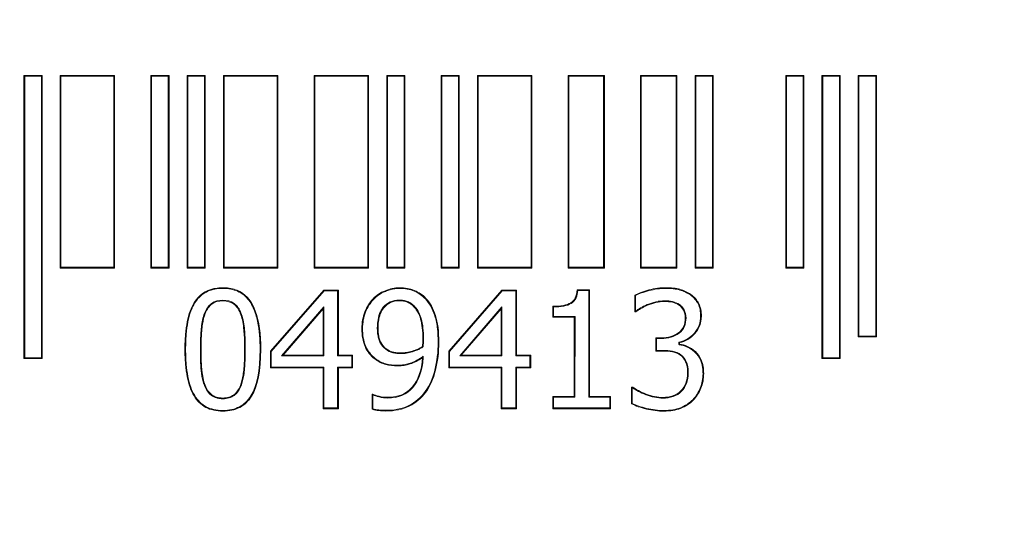
# Model space of a CAD drawing. Units: millimetres. Extents: x 1314 to 8048, y 919 to 6137.
# Drawn here: x 2680 to 2705, y 1598 to 1611 of the extents above; entities that cross this region are included whole.
import ezdxf

# ---------------------------------------------------------------- set-up
doc = ezdxf.new("R2010")
doc.units = ezdxf.units.MM
doc.linetypes.add('SLD-Solid', pattern=[0])
doc.layers.add('ACO_DRAINAGE', color=7, linetype='SLD-Solid')
doc.layers.add('BEMASS', color=7, linetype='Continuous')
doc.styles.add('BEMSTIL', font='isocp3.shx', dxfattribs={"width": 0.8})
doc.styles.get("Standard").update_dxf_attribs({"font": 'arial.ttf'})
doc.dimstyles.new('BEMASS$0', dxfattribs={"dimscale": 7, "dimtxt": 3.5, "dimasz": 3.5, "dimexe": 2, "dimexo": 2, "dimgap": 1, "dimtad": 1, "dimdec": 0, "dimtxsty": 'BEMSTIL', "dimcen": 3, "dimclrd": 3, "dimclre": 3, "dimclrt": 4, "dimadec": 0, "dimazin": 0, "dimtfac": 0.875, "dimtdec": 0, "dimtmove": 0, "dimatfit": 0, "dimfxl": 1, "dimtolj": 1, "dimlwd": 25, "dimlwe": 25, "dimarcsym": 0})

# ---------------------------------------------------------------- blocks, each defined once
blk = doc.blocks.new('ACO - 4941 - FRONT')
at = {"layer": 'ACO_DRAINAGE', "linetype": 'SLD-Solid', "lineweight": 18}
for p, q in [((81.791, 168.261), (81.773, 168.279)), ((81.773, 161.279), (81.773, 168.279)), ((81.773, 168.279), (82.221, 168.279)), ((81.791, 161.297), (81.791, 168.261)), ((81.791, 168.261), (82.203, 168.261)), ((82.203, 168.261), (82.221, 168.279)), ((82.203, 168.261), (82.203, 161.297)), ((82.221, 168.279), (82.221, 161.279)), ((82.687, 168.261), (82.669, 168.279)), ((82.669, 163.519), (82.669, 168.279)), ((82.669, 168.279), (84.013, 168.279)), ((82.687, 163.537), (82.687, 168.261)), ((82.687, 168.261), (83.995, 168.261)), ((83.995, 168.261), (84.013, 168.279)), ((83.995, 168.261), (83.995, 163.537)), ((84.013, 168.279), (84.013, 163.519)), ((84.927, 168.261), (84.909, 168.279)), ((84.909, 163.519), (84.909, 168.279)), ((84.909, 168.279), (85.357, 168.279)), ((84.927, 163.537), (84.927, 168.261)), ((84.927, 168.261), (85.339, 168.261)), ((85.339, 168.261), (85.357, 168.279)), ((85.339, 168.261), (85.339, 163.537)), ((85.357, 168.279), (85.357, 163.519)), ((85.823, 168.261), (85.805, 168.279)), ((85.805, 163.519), (85.805, 168.279)), ((85.805, 168.279), (86.253, 168.279)), ((85.823, 163.537), (85.823, 168.261)), ((85.823, 168.261), (86.236, 168.261)), ((86.236, 168.261), (86.253, 168.279)), ((86.236, 168.261), (86.236, 163.537)), ((86.253, 168.279), (86.253, 163.519)), ((86.719, 168.261), (86.701, 168.279)), ((86.701, 168.279), (88.045, 168.279)), ((86.701, 163.519), (86.701, 168.279)), ((86.719, 163.537), (86.719, 168.261)), ((86.719, 168.261), (88.028, 168.261)), ((88.028, 168.261), (88.045, 168.279)), ((88.028, 168.261), (88.028, 163.537)), ((88.045, 168.279), (88.045, 163.519)), ((88.959, 168.261), (88.941, 168.279)), ((88.941, 168.279), (90.285, 168.279)), ((88.941, 163.519), (88.941, 168.279)), ((88.959, 168.261), (90.268, 168.261)), ((88.959, 163.537), (88.959, 168.261)), ((90.268, 168.261), (90.285, 168.279)), ((90.268, 168.261), (90.268, 163.537)), ((90.285, 168.279), (90.285, 163.519)), ((90.751, 168.261), (90.733, 168.279)), ((90.733, 163.519), (90.733, 168.279)), ((90.733, 168.279), (91.181, 168.279)), ((90.751, 163.537), (90.751, 168.261)), ((90.751, 168.261), (91.164, 168.261)), ((91.164, 168.261), (91.181, 168.279)), ((91.164, 168.261), (91.164, 163.537)), ((91.181, 168.279), (91.181, 163.519)), ((92.095, 168.261), (92.078, 168.279)), ((92.078, 163.519), (92.078, 168.279)), ((92.078, 168.279), (92.526, 168.279)), ((92.095, 163.537), (92.095, 168.261)), ((92.095, 168.261), (92.508, 168.261)), ((92.508, 168.261), (92.526, 168.279)), ((92.508, 168.261), (92.508, 163.537)), ((92.526, 168.279), (92.526, 163.519)), ((92.991, 168.261), (92.974, 168.279)), ((92.974, 168.279), (94.318, 168.279)), ((92.974, 163.519), (92.974, 168.279)), ((92.991, 163.537), (92.991, 168.261)), ((92.991, 168.261), (94.3, 168.261)), ((94.3, 168.261), (94.318, 168.279)), ((94.3, 168.261), (94.3, 163.537)), ((94.318, 168.279), (94.318, 163.519)), ((95.231, 168.261), (95.214, 168.279)), ((95.214, 168.279), (96.11, 168.279)), ((95.214, 163.519), (95.214, 168.279)), ((95.231, 163.537), (95.231, 168.261)), ((95.231, 168.261), (96.092, 168.261)), ((96.092, 168.261), (96.11, 168.279)), ((96.092, 168.261), (96.092, 163.537)), ((96.11, 168.279), (96.11, 163.519)), ((97.023, 168.261), (97.006, 168.279)), ((97.006, 168.279), (97.902, 168.279)), ((97.006, 163.519), (97.006, 168.279)), ((97.023, 168.261), (97.884, 168.261)), ((97.023, 163.537), (97.023, 168.261)), ((97.884, 168.261), (97.902, 168.279)), ((97.884, 168.261), (97.884, 163.537)), ((97.902, 168.279), (97.902, 163.519)), ((98.368, 168.261), (98.35, 168.279)), ((98.35, 163.519), (98.35, 168.279)), ((98.35, 168.279), (98.798, 168.279)), ((98.368, 163.537), (98.368, 168.261)), ((98.368, 168.261), (98.78, 168.261)), ((98.78, 168.261), (98.798, 168.279)), ((98.78, 168.261), (98.78, 163.537)), ((98.798, 168.279), (98.798, 163.519)), ((100.608, 168.261), (100.59, 168.279)), ((100.59, 168.279), (101.038, 168.279)), ((100.59, 163.519), (100.59, 168.279)), ((100.608, 168.261), (101.02, 168.261)), ((100.608, 163.537), (100.608, 168.261)), ((101.02, 168.261), (101.038, 168.279)), ((101.02, 168.261), (101.02, 163.537)), ((101.038, 168.279), (101.038, 163.519)), ((101.504, 168.261), (101.486, 168.279)), ((101.486, 168.279), (101.934, 168.279)), ((101.486, 161.279), (101.486, 168.279)), ((101.504, 168.261), (101.916, 168.261)), ((101.504, 161.297), (101.504, 168.261)), ((101.916, 168.261), (101.934, 168.279)), ((101.916, 168.261), (101.916, 161.297)), ((101.934, 168.279), (101.934, 161.279)), ((102.4, 168.261), (102.382, 168.279)), ((102.382, 161.819), (102.382, 168.279)), ((102.382, 168.279), (102.83, 168.279)), ((102.4, 161.837), (102.4, 168.261)), ((102.4, 168.261), (102.813, 168.261)), ((102.813, 168.261), (102.83, 168.279)), ((102.813, 168.261), (102.813, 161.837)), ((102.83, 168.279), (102.83, 161.819)), ((82.687, 163.537), (82.669, 163.519)), ((84.013, 163.519), (82.669, 163.519)), ((83.995, 163.537), (82.687, 163.537)), ((83.995, 163.537), (84.013, 163.519)), ((84.927, 163.537), (84.909, 163.519)), ((85.357, 163.519), (84.909, 163.519)), ((85.339, 163.537), (84.927, 163.537)), ((85.339, 163.537), (85.357, 163.519)), ((85.823, 163.537), (85.805, 163.519)), ((86.253, 163.519), (85.805, 163.519)), ((86.236, 163.537), (85.823, 163.537)), ((86.236, 163.537), (86.253, 163.519)), ((86.719, 163.537), (86.701, 163.519)), ((88.045, 163.519), (86.701, 163.519)), ((88.028, 163.537), (86.719, 163.537)), ((88.028, 163.537), (88.045, 163.519)), ((88.959, 163.537), (88.941, 163.519)), ((90.285, 163.519), (88.941, 163.519)), ((90.268, 163.537), (88.959, 163.537)), ((90.268, 163.537), (90.285, 163.519)), ((90.751, 163.537), (90.733, 163.519)), ((91.181, 163.519), (90.733, 163.519)), ((91.164, 163.537), (90.751, 163.537)), ((91.164, 163.537), (91.181, 163.519)), ((92.095, 163.537), (92.078, 163.519)), ((92.526, 163.519), (92.078, 163.519)), ((92.508, 163.537), (92.095, 163.537)), ((92.508, 163.537), (92.526, 163.519)), ((92.991, 163.537), (92.974, 163.519)), ((94.318, 163.519), (92.974, 163.519)), ((94.3, 163.537), (92.991, 163.537)), ((94.3, 163.537), (94.318, 163.519)), ((95.231, 163.537), (95.214, 163.519)), ((96.11, 163.519), (95.214, 163.519)), ((96.092, 163.537), (95.231, 163.537)), ((96.092, 163.537), (96.11, 163.519)), ((97.023, 163.537), (97.006, 163.519)), ((97.902, 163.519), (97.006, 163.519)), ((97.884, 163.537), (97.023, 163.537)), ((97.884, 163.537), (97.902, 163.519)), ((98.368, 163.537), (98.35, 163.519)), ((98.798, 163.519), (98.35, 163.519)), ((98.78, 163.537), (98.368, 163.537)), ((98.78, 163.537), (98.798, 163.519)), ((100.608, 163.537), (100.59, 163.519)), ((101.038, 163.519), (100.59, 163.519)), ((101.02, 163.537), (100.608, 163.537)), ((101.02, 163.537), (101.038, 163.519)), ((87.865, 161.462), (89.177, 162.972)), ((89.185, 162.954), (89.177, 162.972)), ((89.177, 162.972), (89.539, 162.972)), ((89.521, 162.954), (89.539, 162.972)), ((89.539, 162.972), (89.539, 161.363)), ((90.7, 162.942), (90.694, 162.958)), ((91.051, 163.014), (91.051, 163.031)), ((91.416, 162.956), (91.418, 162.963)), ((92.268, 161.462), (93.579, 162.972)), ((93.587, 162.954), (93.579, 162.972)), ((93.579, 162.972), (93.942, 162.972)), ((93.924, 162.954), (93.942, 162.972)), ((93.942, 162.972), (93.941, 161.363)), ((95.44, 162.982), (95.745, 162.981)), ((95.456, 162.964), (95.727, 162.964)), ((95.727, 162.964), (95.745, 162.981)), ((95.727, 162.964), (95.727, 160.322)), ((95.745, 162.981), (95.745, 160.339)), ((97.215, 162.96), (97.211, 162.977)), ((97.629, 163.015), (97.629, 163.033)), ((97.972, 162.975), (97.974, 162.98)), ((97.974, 162.98), (97.975, 162.985)), ((97.975, 162.985), (97.977, 162.992)), ((87.883, 161.455), (89.185, 162.954)), ((89.185, 162.954), (89.521, 162.954)), ((89.521, 162.954), (89.521, 161.346)), ((90.401, 162.751), (90.396, 162.756)), ((90.405, 162.747), (90.401, 162.751)), ((90.409, 162.744), (90.405, 162.747)), ((91.412, 162.947), (91.414, 162.952)), ((91.414, 162.952), (91.416, 162.956)), ((91.69, 162.755), (91.694, 162.758)), ((91.694, 162.758), (91.698, 162.762)), ((91.698, 162.762), (91.703, 162.767)), ((92.286, 161.455), (93.587, 162.954)), ((93.587, 162.954), (93.924, 162.954)), ((93.924, 162.954), (93.924, 161.346)), ((96.863, 162.436), (96.863, 162.851)), ((96.881, 162.453), (96.881, 162.841)), ((98.235, 162.853), (98.245, 162.867)), ((85.993, 162.655), (85.978, 162.664)), ((86.407, 162.643), (86.417, 162.629)), ((86.966, 162.643), (86.955, 162.628)), ((89.179, 162.557), (88.134, 161.346)), ((89.161, 162.509), (88.173, 161.364)), ((89.179, 162.557), (89.161, 162.509)), ((89.161, 161.363), (89.161, 162.509)), ((89.179, 161.346), (89.179, 162.557)), ((90.65, 162.548), (90.654, 162.545)), ((90.654, 162.545), (90.658, 162.541)), ((90.658, 162.541), (90.664, 162.537)), ((91.425, 162.549), (91.42, 162.545)), ((91.429, 162.553), (91.425, 162.549)), ((91.432, 162.557), (91.429, 162.553)), ((93.581, 162.557), (92.537, 161.346)), ((93.563, 162.509), (92.575, 161.363)), ((93.581, 162.557), (93.563, 162.509)), ((93.563, 161.363), (93.563, 162.509)), ((93.581, 161.346), (93.581, 162.557)), ((94.835, 162.304), (94.835, 162.572)), ((94.853, 162.322), (94.853, 162.554)), ((95.289, 162.643), (95.279, 162.658)), ((97.003, 162.532), (97.012, 162.517)), ((97.169, 162.616), (97.171, 162.611)), ((97.171, 162.611), (97.173, 162.606)), ((97.173, 162.606), (97.176, 162.599)), ((97.381, 162.684), (97.385, 162.666)), ((97.598, 162.71), (97.598, 162.692)), ((97.794, 162.689), (97.79, 162.672)), ((97.96, 162.607), (97.956, 162.601)), ((97.963, 162.611), (97.96, 162.607)), ((97.966, 162.616), (97.963, 162.611)), ((98.082, 162.483), (98.066, 162.474)), ((98.426, 162.631), (98.43, 162.633)), ((98.43, 162.633), (98.435, 162.636)), ((98.435, 162.636), (98.441, 162.639)), ((86.235, 162.404), (86.251, 162.397)), ((87.134, 162.408), (87.117, 162.401)), ((90.2, 162.43), (90.194, 162.433)), ((90.205, 162.428), (90.2, 162.43)), ((90.21, 162.426), (90.205, 162.428)), ((91.588, 162.259), (91.571, 162.254)), ((91.921, 162.338), (91.938, 162.344)), ((94.853, 162.322), (94.835, 162.304)), ((95.367, 162.304), (94.835, 162.304)), ((95.385, 162.322), (94.853, 162.322)), ((95.385, 162.322), (95.367, 162.304)), ((95.367, 160.339), (95.367, 162.304)), ((95.384, 160.322), (95.385, 162.322)), ((96.881, 162.453), (96.863, 162.436)), ((96.887, 162.436), (96.863, 162.436)), ((96.881, 162.453), (96.881, 162.453)), ((96.881, 162.453), (96.884, 162.445)), ((96.884, 162.445), (96.887, 162.436)), ((98.127, 162.284), (98.11, 162.284)), ((98.489, 162.325), (98.507, 162.325)), ((87.218, 162.033), (87.2, 162.031)), ((90.138, 162.019), (90.12, 162.019)), ((91.644, 161.767), (91.626, 161.767)), ((97.398, 161.775), (97.381, 161.792)), ((97.381, 161.465), (97.381, 161.792)), ((97.381, 161.792), (97.511, 161.792)), ((97.398, 161.483), (97.398, 161.775)), ((97.398, 161.775), (97.511, 161.775)), ((97.511, 161.775), (97.511, 161.792)), ((97.954, 161.904), (97.943, 161.918)), ((98.334, 161.912), (98.338, 161.908)), ((98.338, 161.908), (98.342, 161.905)), ((98.342, 161.905), (98.348, 161.9)), ((102.4, 161.837), (102.382, 161.819)), ((102.83, 161.819), (102.382, 161.819)), ((102.813, 161.837), (102.4, 161.837)), ((102.813, 161.837), (102.83, 161.819)), ((87.606, 161.507), (87.624, 161.507)), ((90.217, 161.582), (90.201, 161.575)), ((90.709, 161.509), (90.72, 161.523)), ((91.635, 161.572), (91.618, 161.582)), ((91.641, 161.658), (91.623, 161.66)), ((92.004, 161.682), (92.022, 161.682)), ((97.948, 161.683), (97.948, 161.626)), ((97.948, 161.683), (97.957, 161.675)), ((97.948, 161.626), (97.957, 161.633)), ((97.957, 161.675), (97.966, 161.668)), ((97.957, 161.633), (97.966, 161.64)), ((97.966, 161.668), (97.966, 161.64)), ((98.157, 161.563), (98.164, 161.58)), ((81.791, 161.297), (81.773, 161.279)), ((82.221, 161.279), (81.773, 161.279)), ((82.203, 161.297), (81.791, 161.297)), ((82.203, 161.297), (82.221, 161.279)), ((87.883, 161.455), (87.865, 161.462)), ((87.865, 161.049), (87.865, 161.462)), ((87.883, 161.066), (87.883, 161.455)), ((88.134, 161.346), (88.173, 161.364)), ((88.134, 161.346), (89.179, 161.346)), ((88.173, 161.364), (89.161, 161.363)), ((89.179, 161.346), (89.161, 161.363)), ((89.521, 161.346), (89.539, 161.363)), ((89.521, 161.346), (89.87, 161.346)), ((89.539, 161.363), (89.888, 161.363)), ((89.87, 161.346), (89.888, 161.363)), ((89.87, 161.346), (89.87, 161.066)), ((89.888, 161.363), (89.888, 161.048)), ((90.443, 161.276), (90.439, 161.271)), ((90.446, 161.28), (90.443, 161.276)), ((90.449, 161.285), (90.446, 161.28)), ((90.886, 161.424), (90.887, 161.429)), ((90.887, 161.429), (90.888, 161.434)), ((90.888, 161.434), (90.89, 161.441)), ((91.37, 161.448), (91.364, 161.465)), ((91.626, 161.319), (91.616, 161.302)), ((91.636, 161.337), (91.626, 161.319)), ((92.286, 161.455), (92.268, 161.462)), ((92.268, 161.048), (92.268, 161.462)), ((92.285, 161.066), (92.286, 161.455)), ((92.537, 161.346), (92.575, 161.363)), ((92.537, 161.346), (93.581, 161.346)), ((92.575, 161.363), (93.563, 161.363)), ((93.581, 161.346), (93.563, 161.363)), ((93.924, 161.346), (93.941, 161.363)), ((93.924, 161.346), (94.272, 161.346)), ((93.941, 161.363), (94.29, 161.363)), ((94.272, 161.346), (94.29, 161.363)), ((94.272, 161.346), (94.272, 161.066)), ((94.29, 161.363), (94.29, 161.048)), ((97.398, 161.483), (97.381, 161.465)), ((97.548, 161.465), (97.381, 161.465)), ((97.548, 161.483), (97.398, 161.483)), ((97.548, 161.483), (97.548, 161.465)), ((97.795, 161.449), (97.793, 161.443)), ((97.796, 161.455), (97.795, 161.449)), ((97.797, 161.46), (97.796, 161.455)), ((98, 161.376), (97.989, 161.361)), ((98.348, 161.438), (98.36, 161.451)), ((101.504, 161.297), (101.486, 161.279)), ((101.934, 161.279), (101.486, 161.279)), ((101.916, 161.297), (101.504, 161.297)), ((101.916, 161.297), (101.934, 161.279)), ((87.883, 161.066), (87.865, 161.049)), ((89.161, 161.048), (87.865, 161.049)), ((89.179, 161.066), (87.883, 161.066)), ((89.179, 161.066), (89.161, 161.048)), ((89.161, 160.04), (89.161, 161.048)), ((89.179, 160.058), (89.179, 161.066)), ((89.87, 161.066), (89.521, 161.066)), ((89.521, 161.066), (89.521, 160.058)), ((89.521, 161.066), (89.539, 161.048)), ((89.888, 161.048), (89.539, 161.048)), ((89.539, 161.048), (89.539, 160.04)), ((89.87, 161.066), (89.888, 161.048)), ((90.713, 161.15), (90.709, 161.133)), ((91.006, 161.115), (91.006, 161.097)), ((91.31, 161.163), (91.316, 161.147)), ((92.285, 161.066), (92.268, 161.048)), ((93.563, 161.048), (92.268, 161.048)), ((93.581, 161.066), (92.285, 161.066)), ((93.581, 161.066), (93.563, 161.048)), ((93.563, 160.04), (93.563, 161.048)), ((93.581, 160.058), (93.581, 161.066)), ((94.272, 161.066), (93.924, 161.066)), ((93.924, 161.066), (93.924, 160.058)), ((93.924, 161.066), (93.941, 161.048)), ((94.29, 161.048), (93.941, 161.048)), ((93.941, 161.048), (93.941, 160.04)), ((94.272, 161.066), (94.29, 161.048)), ((98.125, 161.202), (98.118, 161.199)), ((98.13, 161.204), (98.125, 161.202)), ((98.135, 161.207), (98.13, 161.204)), ((98.491, 161.227), (98.507, 161.234)), ((86.15, 160.988), (86.167, 160.99)), ((91.923, 160.997), (91.94, 160.992)), ((98.182, 160.938), (98.165, 160.938)), ((98.547, 160.91), (98.564, 160.91)), ((86.232, 160.613), (86.237, 160.615)), ((86.237, 160.615), (86.242, 160.617)), ((86.242, 160.617), (86.249, 160.619)), ((87.126, 160.611), (87.119, 160.614)), ((87.131, 160.609), (87.126, 160.611)), ((87.136, 160.607), (87.131, 160.609)), ((91.379, 160.564), (91.366, 160.576)), ((96.8, 160.558), (96.782, 160.575)), ((96.782, 160.575), (96.81, 160.575)), ((96.782, 160.16), (96.782, 160.575)), ((96.8, 160.171), (96.8, 160.558)), ((96.8, 160.558), (96.804, 160.558)), ((98.14, 160.667), (98.123, 160.674)), ((98.48, 160.551), (98.485, 160.549)), ((98.485, 160.549), (98.49, 160.547)), ((98.49, 160.547), (98.496, 160.545)), ((86.401, 160.372), (86.404, 160.376)), ((86.404, 160.376), (86.407, 160.381)), ((86.407, 160.381), (86.412, 160.386)), ((86.965, 160.368), (86.955, 160.382)), ((87.379, 160.358), (87.394, 160.349)), ((90.374, 160.025), (90.374, 160.401)), ((90.389, 160.385), (90.374, 160.401)), ((90.374, 160.401), (90.393, 160.401)), ((90.391, 160.038), (90.391, 160.382)), ((90.543, 160.33), (90.547, 160.347)), ((90.76, 160.304), (90.76, 160.322)), ((91.684, 160.462), (91.699, 160.452)), ((94.853, 160.322), (94.835, 160.339)), ((94.835, 160.339), (95.367, 160.339)), ((94.835, 160.04), (94.835, 160.339)), ((94.853, 160.058), (94.853, 160.322)), ((94.853, 160.322), (95.384, 160.322)), ((95.384, 160.322), (95.367, 160.339)), ((95.727, 160.322), (95.745, 160.339)), ((95.727, 160.322), (96.247, 160.322)), ((95.745, 160.339), (96.265, 160.339)), ((96.247, 160.322), (96.265, 160.339)), ((96.247, 160.322), (96.247, 160.058)), ((96.265, 160.339), (96.265, 160.04)), ((97.136, 160.386), (97.143, 160.402)), ((97.56, 160.302), (97.56, 160.319)), ((97.803, 160.351), (97.801, 160.358)), ((97.805, 160.346), (97.803, 160.351)), ((97.807, 160.341), (97.805, 160.346)), ((98.008, 160.478), (98.003, 160.483)), ((98.012, 160.474), (98.008, 160.478)), ((98.016, 160.471), (98.012, 160.474)), ((89.179, 160.058), (89.161, 160.04)), ((89.539, 160.04), (89.161, 160.04)), ((89.521, 160.058), (89.179, 160.058)), ((89.521, 160.058), (89.539, 160.04)), ((91.284, 160.119), (91.292, 160.103)), ((93.581, 160.058), (93.563, 160.04)), ((93.941, 160.04), (93.563, 160.04)), ((93.924, 160.058), (93.581, 160.058)), ((93.924, 160.058), (93.941, 160.04)), ((94.853, 160.058), (94.835, 160.04)), ((96.265, 160.04), (94.835, 160.04)), ((96.247, 160.058), (94.853, 160.058)), ((96.247, 160.058), (96.265, 160.04)), ((97.151, 160.049), (97.147, 160.032)), ((97.989, 160.064), (97.995, 160.048)), ((98.292, 160.263), (98.295, 160.259)), ((98.295, 160.259), (98.299, 160.256)), ((98.299, 160.256), (98.304, 160.251)), ((90.54, 159.999), (90.539, 159.992)), ((90.541, 160.01), (90.54, 160.004)), ((90.54, 160.004), (90.54, 159.999)), ((90.706, 160.001), (90.706, 159.983)), ((97.584, 159.996), (97.584, 159.979))]:
    blk.add_line(p, q, dxfattribs=at)
for points, knots in [([(85.978, 162.664), (86.093, 162.848), (86.254, 162.963), (86.515, 163.02), (86.57, 163.027), (86.685, 163.033), (86.747, 163.031), (86.916, 163.014), (87.017, 162.984), (87.284, 162.841), (87.411, 162.675), (87.581, 162.199), (87.624, 161.889), (87.624, 161.507)], [5, 5, 5, 5, 5.75, 5.75, 5.9375, 5.9375, 6.125, 6.125, 6.5, 6.5, 7.25, 7.25, 8, 8, 8, 8]), ([(85.993, 162.655), (86.025, 162.705), (86.061, 162.752), (86.143, 162.836), (86.19, 162.873), (86.341, 162.963), (86.457, 162.997), (86.691, 163.02), (86.81, 163.015), (87.039, 162.959), (87.147, 162.903), (87.322, 162.745), (87.388, 162.644), (87.485, 162.431), (87.519, 162.317), (87.592, 161.974), (87.606, 161.741), (87.606, 161.507)], [0, 0, 0, 0, 0.0625, 0.0625, 0.125, 0.125, 0.25, 0.25, 0.375, 0.375, 0.5, 0.5, 0.625, 0.625, 0.75, 0.75, 1, 1, 1, 1]), ([(90.7, 162.942), (90.738, 162.957), (90.777, 162.971), (90.816, 162.982), (90.854, 162.992), (90.893, 163), (90.931, 163.005), (90.971, 163.011), (91.011, 163.014), (91.051, 163.014)], [0, 0, 0, 0, 0.0001221089, 0.0001221089, 0.0001221089, 0.0002400269, 0.0002400269, 0.0002400269, 0.0003600939, 0.0003600939, 0.0003600939, 0.0003600939]), ([(95.289, 162.643), (95.343, 162.675), (95.384, 162.725), (95.437, 162.84), (95.45, 162.901), (95.456, 162.964)], [0, 0, 0, 0, 0.5, 0.5, 1, 1, 1, 1]), ([(86.966, 162.643), (86.886, 162.703), (86.785, 162.724), (86.587, 162.724), (86.487, 162.702), (86.407, 162.643)], [0, 0, 0, 0, 0.5, 0.5, 1, 1, 1, 1]), ([(91.432, 162.557), (91.402, 162.589), (91.372, 162.617), (91.311, 162.662), (91.28, 162.679), (91.218, 162.704), (91.185, 162.713), (91.115, 162.725), (91.078, 162.728), (90.962, 162.726), (90.888, 162.712), (90.756, 162.652), (90.698, 162.606), (90.65, 162.548)], [0.0000539, 0.0000539, 0.0000539, 0.0000539, 0.125, 0.125, 0.25, 0.25, 0.375, 0.375, 0.5, 0.5, 0.75, 0.75, 0.9999565, 0.9999565, 0.9999565, 0.9999565]), ([(87.394, 160.349), (87.317, 160.226), (87.22, 160.133), (86.984, 160.01), (86.847, 159.979), (86.606, 159.979), (86.53, 159.987), (86.39, 160.019), (86.326, 160.042), (86.148, 160.136), (86.051, 160.23), (85.9, 160.481), (85.843, 160.639), (85.787, 160.926), (85.773, 161.03), (85.759, 161.198), (85.755, 161.257), (85.75, 161.377), (85.749, 161.438), (85.749, 161.569), (85.75, 161.634), (85.755, 161.757), (85.759, 161.816), (85.773, 161.988), (85.787, 162.094), (85.845, 162.384), (85.902, 162.542), (85.978, 162.664)], [1, 1, 1, 1, 1.5, 1.5, 2, 2, 2.25, 2.25, 2.5, 2.5, 3, 3, 3.5, 3.5, 3.75, 3.75, 3.875, 3.875, 4, 4, 4.125, 4.125, 4.25, 4.25, 4.5, 4.5, 5, 5, 5, 5]), ([(87.379, 160.358), (87.304, 160.237), (87.209, 160.147), (86.979, 160.027), (86.844, 159.997), (86.607, 159.997), (86.533, 160.005), (86.395, 160.035), (86.332, 160.058), (86.159, 160.15), (86.064, 160.242), (85.916, 160.488), (85.86, 160.644), (85.804, 160.929), (85.79, 161.032), (85.776, 161.2), (85.773, 161.257), (85.768, 161.377), (85.767, 161.439), (85.767, 161.569), (85.768, 161.633), (85.773, 161.756), (85.776, 161.815), (85.791, 161.986), (85.805, 162.091), (85.862, 162.379), (85.918, 162.535), (85.993, 162.655)], [1, 1, 1, 1, 1.5, 1.5, 2, 2, 2.25, 2.25, 2.5, 2.5, 3, 3, 3.5, 3.5, 3.75, 3.75, 3.875, 3.875, 4, 4, 4.125, 4.125, 4.25, 4.25, 4.5, 4.5, 5, 5, 5, 5]), ([(86.955, 162.628), (86.886, 162.68), (86.796, 162.706), (86.577, 162.706), (86.488, 162.681), (86.417, 162.629)], [5, 5, 5, 5, 6, 6, 7, 7, 7, 7]), ([(90.65, 162.548), (90.575, 162.458), (90.529, 162.339), (90.506, 162.155), (90.504, 162.116), (90.502, 162.065), (90.502, 162.055), (90.502, 162.042), (90.502, 162.04), (90.502, 162.035), (90.502, 162.033), (90.502, 162.029), (90.502, 162.026), (90.502, 162.011), (90.502, 162), (90.504, 161.944), (90.508, 161.902), (90.52, 161.824), (90.528, 161.788), (90.55, 161.722), (90.563, 161.692), (90.611, 161.605), (90.654, 161.554), (90.709, 161.509)], [5.000085, 5.000085, 5.000085, 5.000085, 5.75, 5.75, 5.9375, 5.9375, 5.984375, 5.984375, 5.996094, 5.996094, 6.007812, 6.007812, 6.03125, 6.03125, 6.125, 6.125, 6.5, 6.5, 6.875, 6.875, 7.25, 7.25, 8, 8, 8, 8]), ([(90.664, 162.537), (90.591, 162.45), (90.546, 162.334), (90.524, 162.153), (90.521, 162.115), (90.52, 162.065), (90.52, 162.055), (90.52, 162.042), (90.52, 162.04), (90.52, 162.035), (90.52, 162.033), (90.52, 162.029), (90.52, 162.026), (90.52, 162.012), (90.52, 162), (90.522, 161.945), (90.525, 161.904), (90.537, 161.828), (90.545, 161.793), (90.566, 161.729), (90.579, 161.7), (90.625, 161.616), (90.667, 161.566), (90.72, 161.523)], [5, 5, 5, 5, 5.75, 5.75, 5.9375, 5.9375, 5.984375, 5.984375, 5.996094, 5.996094, 6.007812, 6.007812, 6.03125, 6.03125, 6.125, 6.125, 6.5, 6.5, 6.875, 6.875, 7.25, 7.25, 8, 8, 8, 8]), ([(91.42, 162.545), (91.39, 162.577), (91.36, 162.604), (91.302, 162.647), (91.272, 162.663), (91.212, 162.687), (91.181, 162.696), (91.113, 162.708), (91.077, 162.711), (90.964, 162.709), (90.893, 162.695), (90.766, 162.637), (90.71, 162.593), (90.664, 162.537)], [0, 0, 0, 0, 0.125, 0.125, 0.25, 0.25, 0.375, 0.375, 0.5, 0.5, 0.75, 0.75, 1, 1, 1, 1]), ([(86.235, 162.404), (86.191, 162.292), (86.169, 162.174), (86.143, 161.938), (86.137, 161.82), (86.13, 161.582), (86.13, 161.463), (86.134, 161.225), (86.139, 161.107), (86.15, 160.988)], [0, 0, 0, 0, 0.25, 0.25, 0.5, 0.5, 0.75, 0.75, 1, 1, 1, 1]), ([(86.251, 162.397), (86.222, 162.322), (86.199, 162.233), (86.168, 162.024), (86.159, 161.905), (86.151, 161.712), (86.15, 161.644), (86.149, 161.557), (86.149, 161.539), (86.149, 161.504), (86.149, 161.484), (86.149, 161.428), (86.149, 161.392), (86.152, 161.215), (86.158, 161.093), (86.167, 160.99)], [8, 8, 8, 8, 8.75, 8.75, 9.5, 9.5, 9.875, 9.875, 9.96875, 9.96875, 10.0625, 10.0625, 10.25, 10.25, 11, 11, 11, 11]), ([(91.921, 162.338), (91.955, 162.233), (91.975, 162.124), (91.999, 161.904), (92.004, 161.793), (92.004, 161.682)], [0, 0, 0, 0, 0.5, 0.5, 1, 1, 1, 1]), ([(97.954, 161.904), (98.012, 161.948), (98.058, 162.006), (98.116, 162.139), (98.127, 162.212), (98.127, 162.284)], [0, 0, 0, 0, 0.5, 0.5, 1, 1, 1, 1]), ([(87.119, 160.614), (87.148, 160.686), (87.17, 160.773), (87.202, 160.977), (87.212, 161.093), (87.221, 161.29), (87.223, 161.359), (87.224, 161.469), (87.224, 161.507), (87.223, 161.582), (87.223, 161.618), (87.219, 161.794), (87.212, 161.92), (87.2, 162.031)], [0, 0, 0, 0, 0.75, 0.75, 1.5, 1.5, 1.875, 1.875, 2.0625, 2.0625, 2.25, 2.25, 3, 3, 3, 3]), ([(87.136, 160.607), (87.165, 160.681), (87.187, 160.77), (87.22, 160.975), (87.229, 161.092), (87.238, 161.289), (87.24, 161.359), (87.241, 161.469), (87.241, 161.507), (87.241, 161.582), (87.241, 161.618), (87.237, 161.795), (87.229, 161.921), (87.218, 162.033)], [0.000109, 0.000109, 0.000109, 0.000109, 0.75, 0.75, 1.5, 1.5, 1.875, 1.875, 2.0625, 2.0625, 2.25, 2.25, 3, 3, 3, 3]), ([(91.37, 161.448), (91.408, 161.46), (91.447, 161.474), (91.484, 161.49), (91.511, 161.501), (91.536, 161.513), (91.561, 161.527)], [0, 0, 0, 0, 0.0001220516, 0.0001220516, 0.0001220516, 0.0002077358, 0.0002077358, 0.0002077358, 0.0002077358]), ([(91.635, 161.572), (91.635, 161.575), (91.636, 161.578), (91.636, 161.581), (91.637, 161.6), (91.639, 161.626), (91.641, 161.658)], [11.85187, 11.85187, 11.85187, 11.85187, 12, 12, 12, 12.998839, 12.998839, 12.998839, 12.998839]), ([(90.886, 161.424), (90.918, 161.417), (90.951, 161.412), (91.003, 161.406), (91.02, 161.405), (91.047, 161.403), (91.056, 161.403), (91.074, 161.403), (91.082, 161.403), (91.102, 161.403), (91.114, 161.403), (91.136, 161.404), (91.147, 161.404), (91.18, 161.407), (91.203, 161.41), (91.272, 161.422), (91.32, 161.433), (91.37, 161.448)], [9.000294, 9.000294, 9.000294, 9.000294, 9.5, 9.5, 9.75, 9.75, 9.875, 9.875, 10, 10, 10.125, 10.125, 10.25, 10.25, 10.5, 10.5, 11, 11, 11, 11]), ([(90.89, 161.441), (90.921, 161.434), (90.954, 161.429), (91.004, 161.424), (91.022, 161.422), (91.048, 161.421), (91.057, 161.421), (91.074, 161.42), (91.082, 161.42), (91.102, 161.42), (91.113, 161.42), (91.135, 161.421), (91.146, 161.422), (91.178, 161.425), (91.201, 161.428), (91.269, 161.439), (91.316, 161.45), (91.364, 161.465)], [9, 9, 9, 9, 9.5, 9.5, 9.75, 9.75, 9.875, 9.875, 10, 10, 10.125, 10.125, 10.25, 10.25, 10.5, 10.5, 11, 11, 11, 11]), ([(91.636, 161.337), (91.626, 161.33), (91.616, 161.323), (91.607, 161.317), (91.502, 161.246), (91.404, 161.196), (91.31, 161.163)], [19.905181, 19.905181, 19.905181, 19.905181, 20, 20, 20, 21, 21, 21, 21]), ([(86.15, 160.988), (86.153, 160.947), (86.158, 160.907), (86.165, 160.867), (86.172, 160.824), (86.181, 160.781), (86.192, 160.739), (86.203, 160.696), (86.216, 160.654), (86.232, 160.613)], [0, 0, 0, 0, 0.0001219511, 0.0001219511, 0.0001219511, 0.0002528001, 0.0002528001, 0.0002528001, 0.000385004, 0.000385004, 0.000385004, 0.000385004]), ([(86.401, 160.372), (86.438, 160.343), (86.48, 160.322), (86.551, 160.301), (86.577, 160.295), (86.629, 160.288), (86.658, 160.287), (86.715, 160.287), (86.741, 160.288), (86.792, 160.295), (86.816, 160.3), (86.886, 160.32), (86.928, 160.341), (86.965, 160.368)], [13.000218, 13.000218, 13.000218, 13.000218, 13.5, 13.5, 13.75, 13.75, 14, 14, 14.25, 14.25, 14.5, 14.5, 15, 15, 15, 15]), ([(86.412, 160.386), (86.447, 160.359), (86.487, 160.338), (86.556, 160.318), (86.58, 160.313), (86.631, 160.306), (86.659, 160.304), (86.714, 160.304), (86.739, 160.306), (86.789, 160.312), (86.812, 160.317), (86.88, 160.337), (86.92, 160.356), (86.955, 160.382)], [13, 13, 13, 13, 13.5, 13.5, 13.75, 13.75, 14, 14, 14.25, 14.25, 14.5, 14.5, 15, 15, 15, 15])]:
    blk.add_open_spline(points, degree=3, knots=knots, dxfattribs=at)
for points in [[(90.396, 162.756), (90.477, 162.842), (90.576, 162.91), (90.694, 162.958)], [(90.694, 162.958), (90.811, 163.007), (90.93, 163.031), (91.051, 163.031)], [(91.051, 163.031), (91.186, 163.031), (91.309, 163.008), (91.418, 162.963)], [(91.051, 163.014), (91.184, 163.014), (91.305, 162.991), (91.412, 162.947)], [(91.418, 162.963), (91.528, 162.918), (91.623, 162.852), (91.703, 162.767)], [(95.279, 162.658), (95.374, 162.715), (95.428, 162.823), (95.44, 162.982)], [(95.448, 162.973), (95.445, 162.976), (95.442, 162.979), (95.44, 162.982)], [(95.456, 162.964), (95.453, 162.967), (95.45, 162.97), (95.448, 162.973)], [(96.863, 162.851), (96.949, 162.897), (97.065, 162.939), (97.211, 162.977)], [(96.881, 162.841), (96.963, 162.884), (97.075, 162.923), (97.215, 162.96)], [(97.211, 162.977), (97.357, 163.014), (97.496, 163.033), (97.629, 163.033)], [(97.215, 162.96), (97.351, 162.994), (97.49, 163.015), (97.629, 163.015)], [(97.629, 163.033), (97.762, 163.033), (97.877, 163.019), (97.977, 162.992)], [(97.629, 163.015), (97.76, 163.015), (97.875, 163.001), (97.972, 162.975)], [(97.972, 162.975), (98.069, 162.949), (98.157, 162.908), (98.235, 162.853)], [(97.977, 162.992), (98.076, 162.965), (98.165, 162.924), (98.245, 162.867)], [(90.194, 162.433), (90.243, 162.557), (90.31, 162.665), (90.396, 162.756)], [(90.21, 162.426), (90.259, 162.549), (90.324, 162.654), (90.409, 162.744)], [(90.409, 162.744), (90.488, 162.828), (90.585, 162.894), (90.7, 162.942)], [(90.409, 162.744), (90.409, 162.744), (90.409, 162.744), (90.409, 162.744)], [(90.409, 162.744), (90.409, 162.744), (90.409, 162.744), (90.409, 162.744)], [(91.412, 162.947), (91.412, 162.947), (91.412, 162.947), (91.412, 162.947)], [(91.412, 162.947), (91.519, 162.902), (91.611, 162.838), (91.69, 162.755)], [(91.412, 162.947), (91.412, 162.947), (91.412, 162.947), (91.412, 162.947)], [(91.69, 162.755), (91.789, 162.649), (91.866, 162.511), (91.921, 162.338)], [(91.703, 162.767), (91.804, 162.659), (91.882, 162.518), (91.938, 162.344)], [(96.872, 162.846), (96.869, 162.848), (96.866, 162.85), (96.863, 162.851)], [(96.881, 162.841), (96.878, 162.843), (96.875, 162.844), (96.872, 162.846)], [(98.235, 162.853), (98.32, 162.791), (98.383, 162.718), (98.426, 162.631)], [(98.245, 162.867), (98.332, 162.804), (98.397, 162.728), (98.441, 162.639)], [(86.407, 162.643), (86.326, 162.583), (86.272, 162.496), (86.235, 162.404)], [(86.417, 162.629), (86.347, 162.577), (86.292, 162.499), (86.251, 162.397)], [(87.117, 162.401), (87.078, 162.501), (87.024, 162.577), (86.955, 162.628)], [(87.134, 162.408), (87.098, 162.499), (87.044, 162.584), (86.966, 162.643)], [(91.571, 162.254), (91.534, 162.38), (91.483, 162.476), (91.42, 162.545)], [(91.588, 162.259), (91.556, 162.368), (91.51, 162.474), (91.432, 162.557)], [(94.835, 162.572), (95.036, 162.572), (95.184, 162.6), (95.279, 162.658)], [(94.844, 162.563), (94.841, 162.566), (94.838, 162.569), (94.835, 162.572)], [(94.853, 162.554), (94.85, 162.557), (94.847, 162.56), (94.844, 162.563)], [(94.853, 162.554), (95.046, 162.556), (95.191, 162.584), (95.289, 162.643)], [(97.003, 162.532), (96.958, 162.504), (96.917, 162.478), (96.881, 162.453)], [(97.012, 162.517), (96.965, 162.488), (96.924, 162.461), (96.887, 162.436)], [(97.169, 162.616), (97.106, 162.589), (97.05, 162.561), (97.003, 162.532)], [(97.176, 162.599), (97.113, 162.573), (97.058, 162.546), (97.012, 162.517)], [(97.17, 162.616), (97.169, 162.616), (97.169, 162.616), (97.169, 162.616)], [(97.169, 162.616), (97.169, 162.616), (97.169, 162.616), (97.169, 162.616)], [(97.381, 162.684), (97.309, 162.666), (97.239, 162.644), (97.17, 162.616)], [(97.385, 162.666), (97.314, 162.649), (97.244, 162.627), (97.176, 162.599)], [(97.598, 162.71), (97.526, 162.71), (97.453, 162.701), (97.381, 162.684)], [(97.598, 162.692), (97.527, 162.692), (97.456, 162.683), (97.385, 162.666)], [(97.794, 162.689), (97.733, 162.703), (97.667, 162.71), (97.598, 162.71)], [(97.79, 162.672), (97.73, 162.685), (97.666, 162.692), (97.598, 162.692)], [(97.956, 162.601), (97.906, 162.635), (97.851, 162.659), (97.79, 162.672)], [(97.966, 162.616), (97.914, 162.651), (97.857, 162.676), (97.794, 162.689)], [(98.066, 162.474), (98.037, 162.528), (98, 162.57), (97.956, 162.601)], [(97.966, 162.616), (97.966, 162.616), (97.966, 162.616), (97.966, 162.616)], [(98.011, 162.578), (97.997, 162.592), (97.982, 162.604), (97.966, 162.616)], [(98.049, 162.534), (98.037, 162.55), (98.025, 162.564), (98.011, 162.578)], [(98.082, 162.483), (98.072, 162.501), (98.061, 162.518), (98.049, 162.534)], [(98.11, 162.284), (98.11, 162.358), (98.095, 162.421), (98.066, 162.474)], [(98.127, 162.284), (98.127, 162.36), (98.112, 162.427), (98.082, 162.483)], [(98.426, 162.631), (98.468, 162.545), (98.489, 162.443), (98.489, 162.325)], [(98.441, 162.639), (98.485, 162.549), (98.507, 162.445), (98.507, 162.325)], [(87.2, 162.031), (87.184, 162.179), (87.157, 162.303), (87.117, 162.401)], [(87.218, 162.033), (87.202, 162.182), (87.174, 162.307), (87.134, 162.408)], [(90.12, 162.019), (90.12, 162.17), (90.145, 162.308), (90.194, 162.433)], [(90.138, 162.019), (90.138, 162.168), (90.162, 162.303), (90.21, 162.426)], [(91.626, 161.767), (91.626, 161.966), (91.608, 162.129), (91.571, 162.254)], [(91.644, 161.767), (91.644, 161.967), (91.625, 162.132), (91.588, 162.259)], [(91.938, 162.344), (91.994, 162.169), (92.022, 161.949), (92.022, 161.682)], [(97.943, 161.918), (98.054, 162.002), (98.11, 162.124), (98.11, 162.284)], [(98.489, 162.325), (98.489, 162.168), (98.438, 162.031), (98.334, 161.912)], [(98.507, 162.325), (98.507, 162.164), (98.454, 162.023), (98.348, 161.9)], [(87.218, 162.033), (87.218, 162.033), (87.218, 162.033), (87.218, 162.033)], [(90.201, 161.575), (90.147, 161.698), (90.12, 161.846), (90.12, 162.019)], [(90.217, 161.582), (90.157, 161.719), (90.138, 161.87), (90.138, 162.019)], [(91.623, 161.66), (91.625, 161.692), (91.626, 161.727), (91.626, 161.767)], [(91.641, 161.658), (91.643, 161.691), (91.644, 161.727), (91.644, 161.767)], [(97.511, 161.792), (97.688, 161.792), (97.832, 161.834), (97.943, 161.918)], [(97.511, 161.775), (97.691, 161.775), (97.839, 161.817), (97.954, 161.904)], [(98.334, 161.912), (98.23, 161.793), (98.107, 161.717), (97.962, 161.686)], [(98.348, 161.9), (98.241, 161.779), (98.114, 161.701), (97.966, 161.668)], [(87.606, 161.507), (87.606, 160.982), (87.529, 160.599), (87.379, 160.358)], [(87.624, 161.507), (87.623, 160.981), (87.547, 160.595), (87.394, 160.349)], [(90.439, 161.271), (90.334, 161.351), (90.254, 161.452), (90.201, 161.575)], [(90.449, 161.285), (90.347, 161.363), (90.269, 161.462), (90.217, 161.582)], [(90.709, 161.509), (90.761, 161.467), (90.82, 161.438), (90.886, 161.424)], [(90.72, 161.523), (90.77, 161.482), (90.827, 161.455), (90.89, 161.441)], [(91.364, 161.465), (91.461, 161.494), (91.546, 161.533), (91.618, 161.582)], [(91.561, 161.527), (91.587, 161.541), (91.611, 161.556), (91.635, 161.572)], [(91.618, 161.582), (91.619, 161.601), (91.621, 161.628), (91.623, 161.66)], [(92.004, 161.682), (92.004, 161.441), (91.977, 161.212), (91.923, 160.997)], [(92.022, 161.682), (92.022, 161.439), (91.994, 161.209), (91.94, 160.992)], [(97.962, 161.686), (97.957, 161.685), (97.953, 161.684), (97.948, 161.683)], [(97.948, 161.626), (97.953, 161.625), (97.958, 161.624), (97.963, 161.623)], [(97.963, 161.623), (98.023, 161.612), (98.088, 161.592), (98.157, 161.563)], [(97.966, 161.64), (98.027, 161.629), (98.094, 161.608), (98.164, 161.58)], [(98.157, 161.563), (98.176, 161.555), (98.194, 161.547), (98.212, 161.537)], [(98.164, 161.58), (98.234, 161.551), (98.299, 161.508), (98.36, 161.451)], [(98.212, 161.537), (98.23, 161.527), (98.247, 161.517), (98.264, 161.505)], [(98.264, 161.505), (98.294, 161.485), (98.321, 161.463), (98.348, 161.438)], [(90.709, 161.133), (90.619, 161.157), (90.53, 161.202), (90.439, 161.271)], [(90.713, 161.15), (90.626, 161.173), (90.539, 161.218), (90.449, 161.285)], [(91.616, 161.302), (91.511, 161.231), (91.411, 161.18), (91.316, 161.147)], [(91.366, 160.576), (91.513, 160.745), (91.596, 160.987), (91.616, 161.302)], [(91.379, 160.564), (91.53, 160.737), (91.614, 160.984), (91.634, 161.301)], [(91.634, 161.301), (91.635, 161.313), (91.636, 161.325), (91.636, 161.337)], [(97.797, 161.46), (97.72, 161.475), (97.637, 161.483), (97.548, 161.483)], [(97.793, 161.443), (97.718, 161.458), (97.636, 161.465), (97.548, 161.465)], [(97.989, 161.361), (97.934, 161.401), (97.869, 161.428), (97.793, 161.443)], [(98, 161.376), (97.942, 161.417), (97.875, 161.445), (97.797, 161.46)], [(98.118, 161.199), (98.087, 161.268), (98.045, 161.322), (97.989, 161.361)], [(98.135, 161.207), (98.102, 161.277), (98.058, 161.334), (98, 161.376)], [(98.348, 161.438), (98.406, 161.384), (98.454, 161.314), (98.491, 161.227)], [(98.36, 161.451), (98.42, 161.395), (98.469, 161.323), (98.507, 161.234)], [(91.006, 161.097), (90.897, 161.097), (90.798, 161.11), (90.709, 161.133)], [(91.006, 161.115), (90.898, 161.115), (90.801, 161.127), (90.713, 161.15)], [(91.316, 161.147), (91.221, 161.114), (91.117, 161.097), (91.006, 161.097)], [(91.1, 161.119), (91.068, 161.116), (91.037, 161.115), (91.006, 161.115)], [(91.192, 161.132), (91.161, 161.126), (91.131, 161.122), (91.1, 161.119)], [(91.31, 161.163), (91.272, 161.15), (91.232, 161.14), (91.192, 161.132)], [(98.165, 160.938), (98.165, 161.044), (98.149, 161.131), (98.118, 161.199)], [(98.135, 161.207), (98.135, 161.207), (98.135, 161.207), (98.135, 161.207)], [(98.182, 160.938), (98.182, 161.046), (98.167, 161.135), (98.135, 161.207)], [(98.135, 161.207), (98.135, 161.207), (98.135, 161.207), (98.135, 161.207)], [(98.491, 161.227), (98.504, 161.195), (98.515, 161.162), (98.523, 161.128)], [(98.507, 161.234), (98.545, 161.145), (98.564, 161.037), (98.564, 160.91)], [(98.523, 161.128), (98.532, 161.093), (98.538, 161.057), (98.541, 161.021)], [(98.541, 161.021), (98.545, 160.984), (98.547, 160.947), (98.547, 160.91)], [(86.167, 160.99), (86.18, 160.852), (86.207, 160.728), (86.249, 160.619)], [(91.923, 160.997), (91.875, 160.806), (91.802, 160.62), (91.684, 160.462)], [(91.94, 160.992), (91.885, 160.775), (91.805, 160.595), (91.699, 160.452)], [(98.123, 160.674), (98.151, 160.743), (98.165, 160.831), (98.165, 160.938)], [(98.14, 160.667), (98.168, 160.74), (98.182, 160.83), (98.182, 160.938)], [(98.547, 160.91), (98.547, 160.78), (98.524, 160.66), (98.48, 160.551)], [(98.564, 160.91), (98.564, 160.777), (98.542, 160.656), (98.496, 160.545)], [(86.232, 160.613), (86.271, 160.51), (86.327, 160.429), (86.401, 160.372)], [(86.249, 160.619), (86.287, 160.518), (86.341, 160.44), (86.412, 160.386)], [(86.955, 160.382), (87.025, 160.434), (87.08, 160.511), (87.119, 160.614)], [(86.965, 160.368), (87.046, 160.427), (87.1, 160.514), (87.136, 160.607)], [(90.76, 160.322), (91.017, 160.322), (91.219, 160.406), (91.366, 160.576)], [(90.76, 160.304), (91.021, 160.304), (91.229, 160.391), (91.379, 160.564)], [(96.804, 160.558), (96.805, 160.561), (96.806, 160.564), (96.807, 160.567)], [(96.804, 160.558), (96.888, 160.497), (96.999, 160.44), (97.136, 160.386)], [(96.807, 160.567), (96.808, 160.57), (96.809, 160.573), (96.81, 160.575)], [(96.81, 160.575), (96.892, 160.515), (97.004, 160.457), (97.143, 160.402)], [(98.003, 160.483), (98.055, 160.54), (98.096, 160.604), (98.123, 160.674)], [(98.016, 160.471), (98.07, 160.53), (98.111, 160.596), (98.14, 160.667)], [(98.48, 160.551), (98.435, 160.443), (98.373, 160.346), (98.292, 160.263)], [(98.496, 160.545), (98.451, 160.434), (98.387, 160.336), (98.304, 160.251)], [(87.379, 160.358), (87.379, 160.358), (87.379, 160.358), (87.379, 160.358)], [(90.389, 160.385), (90.39, 160.387), (90.391, 160.39), (90.391, 160.392)], [(90.389, 160.385), (90.39, 160.384), (90.391, 160.383), (90.391, 160.382)], [(90.391, 160.392), (90.392, 160.395), (90.393, 160.398), (90.393, 160.401)], [(90.391, 160.382), (90.427, 160.363), (90.477, 160.347), (90.543, 160.33)], [(90.393, 160.401), (90.426, 160.382), (90.477, 160.365), (90.547, 160.347)], [(90.543, 160.33), (90.614, 160.313), (90.686, 160.304), (90.76, 160.304)], [(90.547, 160.347), (90.617, 160.33), (90.687, 160.322), (90.76, 160.322)], [(91.684, 160.462), (91.579, 160.319), (91.443, 160.199), (91.284, 160.119)], [(91.699, 160.452), (91.586, 160.299), (91.45, 160.183), (91.292, 160.103)], [(97.136, 160.386), (97.277, 160.33), (97.419, 160.302), (97.56, 160.302)], [(97.143, 160.402), (97.282, 160.347), (97.421, 160.319), (97.56, 160.319)], [(97.56, 160.319), (97.64, 160.319), (97.721, 160.332), (97.801, 160.358)], [(97.56, 160.302), (97.642, 160.302), (97.724, 160.315), (97.807, 160.341)], [(97.801, 160.358), (97.882, 160.383), (97.949, 160.425), (98.003, 160.483)], [(97.807, 160.341), (97.89, 160.367), (97.96, 160.411), (98.016, 160.471)], [(98.016, 160.471), (98.016, 160.471), (98.016, 160.471), (98.016, 160.471)], [(98.016, 160.471), (98.016, 160.471), (98.016, 160.471), (98.016, 160.471)], [(91.284, 160.119), (91.106, 160.029), (90.905, 160.001), (90.706, 160.001)], [(91.292, 160.103), (91.134, 160.023), (90.939, 159.983), (90.706, 159.983)], [(96.791, 160.165), (96.788, 160.163), (96.785, 160.162), (96.782, 160.16)], [(97.147, 160.032), (97.002, 160.067), (96.881, 160.11), (96.782, 160.16)], [(96.8, 160.171), (96.797, 160.169), (96.794, 160.167), (96.791, 160.165)], [(97.151, 160.049), (97.012, 160.083), (96.895, 160.124), (96.8, 160.171)], [(97.584, 159.996), (97.438, 159.996), (97.294, 160.014), (97.151, 160.049)], [(97.989, 160.064), (97.87, 160.019), (97.736, 159.996), (97.584, 159.996)], [(97.995, 160.048), (97.874, 160.002), (97.737, 159.979), (97.584, 159.979)], [(98.292, 160.263), (98.208, 160.175), (98.107, 160.109), (97.989, 160.064)], [(98.304, 160.251), (98.219, 160.161), (98.116, 160.094), (97.995, 160.048)], [(98.292, 160.263), (98.292, 160.263), (98.292, 160.263), (98.292, 160.263)], [(98.292, 160.263), (98.292, 160.263), (98.292, 160.263), (98.292, 160.263)], [(90.383, 160.031), (90.38, 160.029), (90.377, 160.027), (90.374, 160.025)], [(90.539, 159.992), (90.48, 159.998), (90.425, 160.009), (90.374, 160.025)], [(90.391, 160.038), (90.388, 160.035), (90.385, 160.033), (90.383, 160.031)], [(90.541, 160.01), (90.488, 160.015), (90.438, 160.024), (90.391, 160.038)], [(90.706, 159.983), (90.654, 159.983), (90.598, 159.986), (90.539, 159.992)], [(90.541, 160.01), (90.541, 160.01), (90.541, 160.01), (90.541, 160.01)], [(90.706, 160.001), (90.654, 160.001), (90.599, 160.004), (90.541, 160.01)], [(90.541, 160.01), (90.541, 160.01), (90.541, 160.01), (90.541, 160.01)], [(97.584, 159.979), (97.437, 159.979), (97.291, 159.997), (97.147, 160.032)]]:
    blk.add_open_spline(points, degree=3, dxfattribs=at)
blk = doc.blocks.new('*D94')
at = {"layer": 'BEMASS', "lineweight": 25, "transparency": 16777216}
for p, q in [((2598.575, 1605.324), (2598.575, 1791.235)), ((2758.575, 1605.324), (2758.575, 1791.235))]:
    blk.add_line(p, q, dxfattribs=at)
at = {"layer": 'BEMASS', "color": 0, "lineweight": 25, "transparency": 16777216}
blk.add_line((2623.075, 1777.235), (2734.075, 1777.235), dxfattribs=at)
at = {"layer": 'BEMASS', "color": 0, "transparency": 16777216}
for points in [[(2623.075, 1781.319), (2623.075, 1773.152), (2598.575, 1777.235)], [(2734.075, 1781.319), (2734.075, 1773.152), (2758.575, 1777.235)]]:
    blk.add_solid(points, dxfattribs=at)
at = {"layer": 'Defpoints', "color": 0, "transparency": 16777216}
for p in [(2758.575, 1777.235), (2598.575, 1591.324), (2758.575, 1591.324)]:
    blk.add_point(p, dxfattribs=at)
at = {"layer": 'BEMASS', "transparency": 16777216, "insert": (2678.799, 1802.105), "char_height": 35, "attachment_point": 5}
blk.add_mtext('\\A1;160', dxfattribs=at)
blk = doc.blocks.new('*D95')
at = {"layer": 'BEMASS', "lineweight": 25, "transparency": 16777216}
for p, q in [((2602.523, 1606.124), (2602.523, 1716.506)), ((2754.627, 1606.124), (2754.627, 1716.506))]:
    blk.add_line(p, q, dxfattribs=at)
at = {"layer": 'BEMASS', "color": 0, "lineweight": 25, "transparency": 16777216}
blk.add_line((2627.023, 1702.506), (2730.127, 1702.506), dxfattribs=at)
at = {"layer": 'BEMASS', "color": 0, "transparency": 16777216}
for points in [[(2627.023, 1706.589), (2627.023, 1698.423), (2602.523, 1702.506)], [(2730.127, 1706.589), (2730.127, 1698.423), (2754.627, 1702.506)]]:
    blk.add_solid(points, dxfattribs=at)
at = {"layer": 'Defpoints', "color": 0, "transparency": 16777216}
for p in [(2754.627, 1702.506), (2602.523, 1592.124), (2754.627, 1592.124)]:
    blk.add_point(p, dxfattribs=at)
at = {"layer": 'BEMASS', "transparency": 16777216, "insert": (2678.575, 1727.376), "char_height": 35, "attachment_point": 5}
blk.add_mtext('\\A1;152', dxfattribs=at)

msp = doc.modelspace()

# ---------------------------------------------------------------- block references
at = {"layer": 'ACO_DRAINAGE'}
msp.add_blockref('ACO - 4941 - FRONT', (2598.575, 1440.992), dxfattribs=at)

# ---------------------------------------------------------------- dimensions: what is measured, and where the dimension line sits
at = {"layer": 'BEMASS'}
dim = msp.add_linear_dim(base=(2758.575, 1777.235), p1=(2598.575, 1591.324), p2=(2758.575, 1591.324), dimstyle='BEMASS$0', override={"dimtxt": 5, "dimtxsty": 'Standard', "dimclrd": 0, "dimclre": 256, "dimclrt": 256}, dxfattribs=at)
dim.commit()
dim.dimension.update_dxf_attribs({"geometry": '*D94', "text_midpoint": (2678.799, 1777.235), "dimtype": 160})
dim = msp.add_linear_dim(base=(2754.627, 1702.506), p1=(2602.523, 1592.124), p2=(2754.627, 1592.124), dimstyle='BEMASS$0', override={"dimtxt": 5, "dimtxsty": 'Standard', "dimclrd": 0, "dimclre": 256, "dimclrt": 256}, dxfattribs=at)
dim.commit()
dim.dimension.update_dxf_attribs({"geometry": '*D95', "text_midpoint": (2678.575, 1727.376)})

doc.saveas('drawing.dxf')
